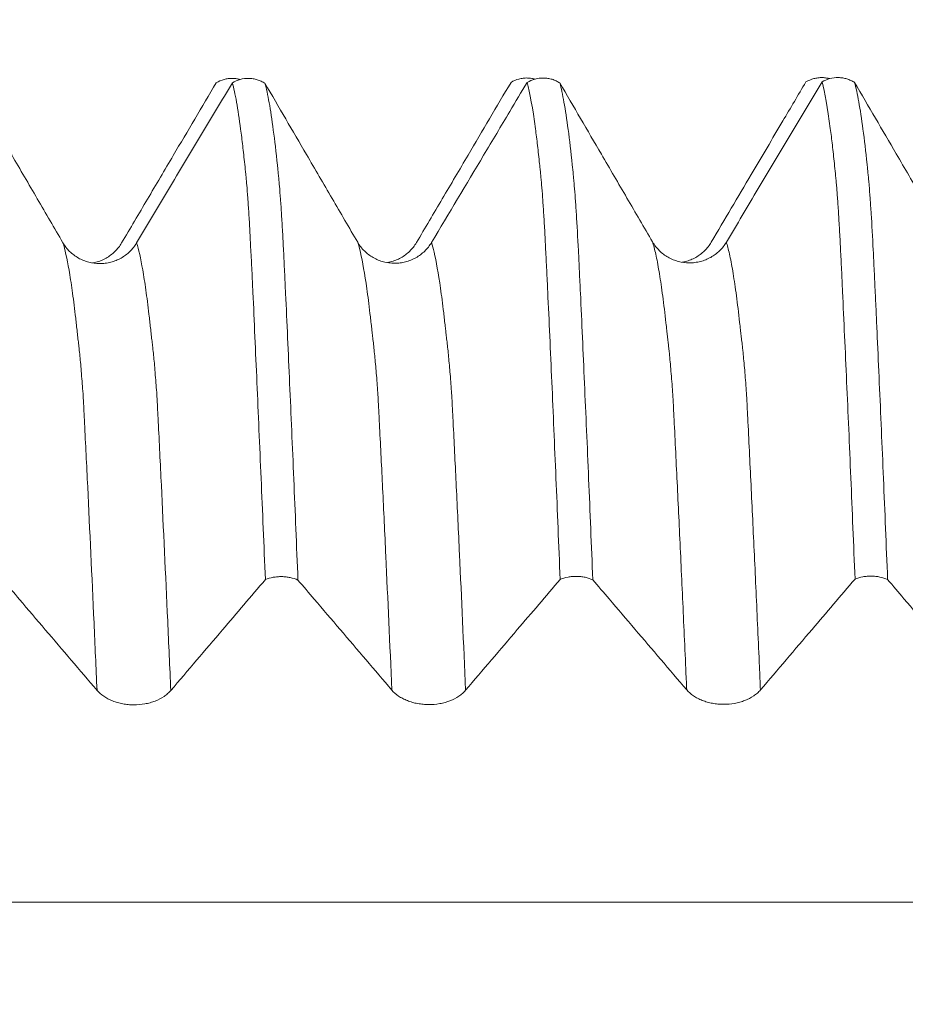
# Model space of a CAD drawing. Units: millimetres. Extents: x -23 to 88, y -82 to 33.
# Drawn here: x 56 to 59, y 2 to 5 of the extents above; entities that cross this region are included whole.
import ezdxf

# ---------------------------------------------------------------- set-up
doc = ezdxf.new("R2010")
doc.units = ezdxf.units.MM
doc.layers.add('1', color=4, linetype='Continuous')
doc.layers.add('SK2', color=7, linetype='Continuous')
doc.styles.add('iso_b_vert', font='simplex.shx')
doc.dimstyles.get("Standard").update_dxf_attribs({"dimtxt": 0.18, "dimasz": 0.18, "dimexe": 0.18, "dimexo": 0.0625, "dimgap": 0.09, "dimtad": 1, "dimzin": 0, "dimdsep": 52, "dimtxsty": 'Standard', "dimcen": 0.09, "dimadec": 0, "dimazin": 0, "dimtfac": 1, "dimtdec": 4, "dimtofl": 0, "dimtmove": 0, "dimatfit": 3, "dimfxl": 1, "dimtolj": 1, "dimtzin": 0, "dimarcsym": 0})

# ---------------------------------------------------------------- blocks, each defined once
blk = doc.blocks.new('_U1')
at = {"layer": 'SK2', "lineweight": 13}
for p, q in [((64, 1.5875), (64, 15.805165)), ((67, 6.665566), (67, 15.805165)), ((74.5, 13.805165), (56.5, 13.805165))]:
    blk.add_line(p, q, dxfattribs=at)
at = {"layer": 'SK2', "lineweight": 18}
for points in [[(64, 13.805165), (60.500002, 13.344381), (60.499998, 14.265948)], [(67, 13.805165), (70.499998, 14.265948), (70.500002, 13.344381)]]:
    blk.add_solid(points, dxfattribs=at)
at = {"layer": 'SK2', "lineweight": 18, "attachment_point": 7, "line_spacing_factor": 1.084337, "style": 'iso_b_vert'}
for s, insert, char_height in [('\\W0.5404;3', (63.642534, 21.690279), 3), ("\\W0.6474;'C'", (63.669034, 14.587798), 3.5)]:
    blk.add_mtext(s, dxfattribs=dict(at, insert=insert, char_height=char_height))

msp = doc.modelspace()

# ---------------------------------------------------------------- linework, layer by layer
at = {"layer": '1', "lineweight": 18}
for points, knots in [([(56.3119, 4.2807), (56.2829, 4.3303), (56.254, 4.3799), (56.1961, 4.4792), (56.1672, 4.5288), (56.0913, 4.6589), (56.0443, 4.7394), (55.9973, 4.8199)], [0, 0, 0, 0, 0.276049, 0.276049, 0.552098, 0.552098, 1, 1, 1, 1]), ([(56.5112, 4.2799), (56.5404, 4.3294), (56.5696, 4.3789), (56.628, 4.4778), (56.6572, 4.5273), (56.7348, 4.6589), (56.7833, 4.741), (56.8318, 4.8231)], [0, 0, 0, 0, 0.273249, 0.273249, 0.546498, 0.546498, 1, 1, 1, 1]), ([(56.8866, 4.8232), (56.8507, 4.7631), (56.8149, 4.7031), (56.7429, 4.5826), (56.7067, 4.522), (56.6344, 4.401), (56.5982, 4.3405), (56.5621, 4.28)], [0, 0, 0, 0, 0.33148, 0.33148, 0.66574, 0.66574, 1, 1, 1, 1]), ([(56.9124, 4.8344), (56.9089, 4.8353), (56.9055, 4.8361), (56.8972, 4.8374), (56.8923, 4.8378), (56.8826, 4.838), (56.8777, 4.8377), (56.868, 4.8365), (56.8632, 4.8356), (56.8492, 4.8319), (56.84, 4.828), (56.8318, 4.8231)], [0, 0, 0, 0, 0.127151, 0.127151, 0.301721, 0.301721, 0.476291, 0.476291, 0.650861, 0.650861, 1, 1, 1, 1]), ([(56.8866, 4.8232), (56.8949, 4.8281), (56.9038, 4.8319), (56.9228, 4.837), (56.9324, 4.8381), (56.947, 4.8379), (56.9519, 4.8375), (56.9615, 4.836), (56.9663, 4.8349), (56.9755, 4.8321), (56.9801, 4.8303), (56.989, 4.8262), (56.9932, 4.8239), (56.9972, 4.8213)], [0, 0, 0, 0, 0.25, 0.25, 0.5, 0.5, 0.625, 0.625, 0.75, 0.75, 0.875, 0.875, 1, 1, 1, 1]), ([(56.9986, 3.138), (56.9962, 3.1967), (56.9938, 3.2546), (56.989, 3.369), (56.9866, 3.4254), (56.9794, 3.5924), (56.9746, 3.7008), (56.9677, 3.859), (56.9654, 3.9109), (56.9609, 4.013), (56.9587, 4.0633), (56.9552, 4.1372), (56.954, 4.1617), (56.9524, 4.1981), (56.9519, 4.2101), (56.9506, 4.2338), (56.9498, 4.2453), (56.9478, 4.2793), (56.9469, 4.3009), (56.9454, 4.3319), (56.9448, 4.342), (56.9437, 4.3616), (56.9431, 4.3712), (56.9413, 4.3989), (56.9401, 4.4161), (56.9379, 4.4479), (56.9367, 4.4626), (56.9349, 4.4827), (56.9343, 4.489), (56.9333, 4.5012), (56.9327, 4.5071), (56.9311, 4.5244), (56.9299, 4.5355), (56.9273, 4.5573), (56.9262, 4.568), (56.9241, 4.589), (56.923, 4.5992), (56.9196, 4.6289), (56.9172, 4.6475), (56.9101, 4.7004), (56.9055, 4.7314), (56.8961, 4.784), (56.8913, 4.8058), (56.8866, 4.8232)], [0, 0, 0, 0, 0.0625, 0.0625, 0.125, 0.125, 0.25, 0.25, 0.3125, 0.3125, 0.375, 0.375, 0.40625, 0.40625, 0.421875, 0.421875, 0.4375, 0.4375, 0.46875, 0.46875, 0.484375, 0.484375, 0.5, 0.5, 0.53125, 0.53125, 0.5625, 0.5625, 0.578125, 0.578125, 0.59375, 0.59375, 0.625, 0.625, 0.65625, 0.65625, 0.6875, 0.6875, 0.75, 0.75, 0.875, 0.875, 1, 1, 1, 1]), ([(57.3118, 4.2819), (57.2829, 4.3315), (57.254, 4.3812), (57.1961, 4.4804), (57.1672, 4.53), (57.0912, 4.6602), (57.0442, 4.7407), (56.9972, 4.8213)], [0, 0, 0, 0, 0.276004, 0.276004, 0.552009, 0.552009, 1, 1, 1, 1]), ([(56.9972, 4.8213), (56.9996, 4.8125), (57.002, 4.8027), (57.0067, 4.7808), (57.0091, 4.7687), (57.0162, 4.7291), (57.0209, 4.6982), (57.0303, 4.6273), (57.0349, 4.5876), (57.0401, 4.538), (57.0407, 4.5325), (57.0418, 4.5212), (57.0423, 4.5156), (57.0435, 4.504), (57.0441, 4.4982), (57.0452, 4.486), (57.0458, 4.4795), (57.0476, 4.4592), (57.0488, 4.4443), (57.0505, 4.4202), (57.0511, 4.4119), (57.0522, 4.3946), (57.0528, 4.3856), (57.0546, 4.3577), (57.0558, 4.338), (57.0575, 4.3071), (57.058, 4.2966), (57.0591, 4.275), (57.0597, 4.2639), (57.061, 4.2412), (57.0616, 4.2295), (57.0626, 4.2059), (57.0632, 4.1939), (57.0649, 4.1575), (57.066, 4.1332), (57.0695, 4.0593), (57.0718, 4.0092), (57.0764, 3.9074), (57.0787, 3.8555), (57.0857, 3.6977), (57.0903, 3.5896), (57.0997, 3.3675), (57.1044, 3.2536), (57.1091, 3.1367)], [0, 0, 0, 0, 0.0625, 0.0625, 0.125, 0.125, 0.25, 0.25, 0.375, 0.375, 0.390625, 0.390625, 0.40625, 0.40625, 0.421875, 0.421875, 0.4375, 0.4375, 0.46875, 0.46875, 0.484375, 0.484375, 0.5, 0.5, 0.53125, 0.53125, 0.546875, 0.546875, 0.5625, 0.5625, 0.578125, 0.578125, 0.59375, 0.59375, 0.625, 0.625, 0.6875, 0.6875, 0.75, 0.75, 0.875, 0.875, 1, 1, 1, 1]), ([(57.5112, 4.2812), (57.5404, 4.3307), (57.5696, 4.3801), (57.628, 4.4791), (57.6572, 4.5286), (57.7349, 4.6602), (57.7833, 4.7423), (57.8318, 4.8244)], [0, 0, 0, 0, 0.273208, 0.273208, 0.546416, 0.546416, 1, 1, 1, 1]), ([(57.8865, 4.8244), (57.8668, 4.7914), (57.8472, 4.7584), (57.798, 4.676), (57.7685, 4.6267), (57.6801, 4.4786), (57.6211, 4.3799), (57.5621, 4.2812)], [0, 0, 0, 0, 0.182214, 0.182214, 0.454809, 0.454809, 1, 1, 1, 1]), ([(57.9127, 4.8357), (57.9091, 4.8366), (57.9056, 4.8373), (57.8972, 4.8387), (57.8924, 4.8391), (57.8827, 4.8393), (57.8777, 4.839), (57.868, 4.8379), (57.8633, 4.8369), (57.8492, 4.8332), (57.8401, 4.8294), (57.8318, 4.8244)], [0, 0, 0, 0, 0.129639, 0.129639, 0.303711, 0.303711, 0.477783, 0.477783, 0.651856, 0.651856, 1, 1, 1, 1]), ([(57.8865, 4.8244), (57.8949, 4.8293), (57.9038, 4.8331), (57.9228, 4.8382), (57.9324, 4.8394), (57.9471, 4.8391), (57.952, 4.8387), (57.9616, 4.8372), (57.9663, 4.8361), (57.9756, 4.8333), (57.9802, 4.8315), (57.989, 4.8274), (57.9932, 4.8251), (57.9973, 4.8225)], [0, 0, 0, 0, 0.25, 0.25, 0.5, 0.5, 0.625, 0.625, 0.75, 0.75, 0.875, 0.875, 1, 1, 1, 1]), ([(57.9985, 3.1389), (57.9961, 3.1975), (57.9937, 3.2555), (57.989, 3.3699), (57.9866, 3.4264), (57.9795, 3.5936), (57.9749, 3.7022), (57.9679, 3.8605), (57.9656, 3.9124), (57.961, 4.0145), (57.9587, 4.0646), (57.9551, 4.1386), (57.954, 4.1631), (57.9522, 4.1995), (57.9517, 4.2115), (57.9505, 4.2352), (57.9495, 4.2465), (57.9486, 4.2693), (57.9483, 4.2805), (57.9472, 4.3022), (57.9466, 4.3128), (57.9454, 4.3334), (57.9448, 4.3435), (57.9436, 4.3631), (57.9431, 4.3727), (57.9413, 4.4004), (57.9401, 4.4175), (57.9378, 4.4493), (57.9368, 4.4641), (57.935, 4.4841), (57.9344, 4.4904), (57.9332, 4.5025), (57.9326, 4.5083), (57.9316, 4.5199), (57.9312, 4.5257), (57.9299, 4.5368), (57.9292, 4.5422), (57.9274, 4.5586), (57.9263, 4.5694), (57.9241, 4.5903), (57.9229, 4.6005), (57.9195, 4.6302), (57.9171, 4.6489), (57.9054, 4.7371), (57.896, 4.7896), (57.8865, 4.8244)], [0, 0, 0, 0, 0.0625, 0.0625, 0.125, 0.125, 0.25, 0.25, 0.3125, 0.3125, 0.375, 0.375, 0.40625, 0.40625, 0.421875, 0.421875, 0.4375, 0.4375, 0.453125, 0.453125, 0.46875, 0.46875, 0.484375, 0.484375, 0.5, 0.5, 0.53125, 0.53125, 0.5625, 0.5625, 0.578125, 0.578125, 0.59375, 0.59375, 0.609375, 0.609375, 0.625, 0.625, 0.65625, 0.65625, 0.6875, 0.6875, 0.75, 0.75, 1, 1, 1, 1]), ([(58.3119, 4.2832), (58.2829, 4.3328), (58.254, 4.3824), (58.1961, 4.4817), (58.1672, 4.5313), (58.0913, 4.6615), (58.0443, 4.742), (57.9973, 4.8225)], [0, 0, 0, 0, 0.276049, 0.276049, 0.552099, 0.552099, 1, 1, 1, 1]), ([(57.9973, 4.8225), (57.9997, 4.8137), (58.002, 4.8039), (58.0067, 4.782), (58.0138, 4.7458), (58.0209, 4.6994), (58.0303, 4.6286), (58.0349, 4.5888), (58.0406, 4.5338), (58.0418, 4.5225), (58.0435, 4.5053), (58.0441, 4.4995), (58.0452, 4.4872), (58.0458, 4.4808), (58.0476, 4.4605), (58.0487, 4.4457), (58.0505, 4.4216), (58.0511, 4.4132), (58.0522, 4.3959), (58.0528, 4.3869), (58.0557, 4.3405), (58.0581, 4.2991), (58.061, 4.2424), (58.0616, 4.2308), (58.0627, 4.2071), (58.0632, 4.1951), (58.0643, 4.1709), (58.0649, 4.1588), (58.066, 4.1344), (58.0666, 4.1221), (58.0695, 4.0605), (58.0718, 4.0105), (58.0763, 3.9087), (58.0786, 3.8568), (58.0856, 3.6989), (58.0904, 3.5906), (58.0998, 3.3684), (58.1045, 3.2544), (58.1092, 3.1375)], [0, 0, 0, 0, 0.0625, 0.0625, 0.125, 0.25, 0.25, 0.375, 0.375, 0.40625, 0.40625, 0.421875, 0.421875, 0.4375, 0.4375, 0.46875, 0.46875, 0.484375, 0.484375, 0.5, 0.5, 0.5625, 0.5625, 0.578125, 0.578125, 0.59375, 0.59375, 0.609375, 0.609375, 0.625, 0.625, 0.6875, 0.6875, 0.75, 0.75, 0.875, 0.875, 1, 1, 1, 1]), ([(58.5112, 4.2825), (58.5564, 4.3591), (58.6016, 4.4357), (58.6825, 4.5727), (58.7181, 4.6331), (58.7798, 4.7376), (58.8058, 4.7816), (58.8318, 4.8257)], [0, 0, 0, 0, 0.423062, 0.423062, 0.756671, 0.756671, 1, 1, 1, 1]), ([(58.8866, 4.8257), (58.8508, 4.7657), (58.8149, 4.7056), (58.7429, 4.5851), (58.7068, 4.5245), (58.6344, 4.4035), (58.5983, 4.343), (58.5621, 4.2825)], [0, 0, 0, 0, 0.331561, 0.331561, 0.665781, 0.665781, 1, 1, 1, 1]), ([(58.9125, 4.837), (58.909, 4.8379), (58.9055, 4.8386), (58.8972, 4.8399), (58.8923, 4.8404), (58.8826, 4.8406), (58.8777, 4.8403), (58.868, 4.8391), (58.8632, 4.8382), (58.8492, 4.8345), (58.8401, 4.8306), (58.8318, 4.8257)], [0, 0, 0, 0, 0.128368, 0.128368, 0.302694, 0.302694, 0.477021, 0.477021, 0.651347, 0.651347, 1, 1, 1, 1]), ([(58.8866, 4.8257), (58.8949, 4.8307), (58.9038, 4.8345), (58.9228, 4.8395), (58.9324, 4.8407), (58.947, 4.8404), (58.952, 4.84), (58.9615, 4.8385), (58.9663, 4.8374), (58.9755, 4.8346), (58.9801, 4.8329), (58.989, 4.8288), (58.9932, 4.8264), (58.9972, 4.8238)], [0, 0, 0, 0, 0.25, 0.25, 0.5, 0.5, 0.625, 0.625, 0.75, 0.75, 0.875, 0.875, 1, 1, 1, 1]), ([(58.9985, 3.1398), (58.9961, 3.1985), (58.9937, 3.2565), (58.989, 3.3709), (58.9867, 3.4274), (58.9796, 3.5946), (58.975, 3.7032), (58.9678, 3.8614), (58.9654, 3.9133), (58.9607, 4.0154), (58.9585, 4.0656), (58.9558, 4.1273), (58.9552, 4.1397), (58.9541, 4.1642), (58.9535, 4.1763), (58.9523, 4.2005), (58.9517, 4.2126), (58.9506, 4.2363), (58.95, 4.2479), (58.9482, 4.2819), (58.9471, 4.3035), (58.9453, 4.3345), (58.9448, 4.3445), (58.9436, 4.3641), (58.943, 4.3737), (58.9413, 4.4015), (58.9402, 4.4186), (58.9384, 4.4425), (58.9378, 4.4501), (58.9367, 4.4648), (58.9361, 4.4718), (58.9349, 4.4852), (58.9344, 4.4916), (58.9332, 4.5037), (58.9326, 4.5095), (58.9309, 4.5267), (58.9298, 4.5379), (58.9264, 4.5709), (58.924, 4.5917), (58.9194, 4.6313), (58.9171, 4.6501), (58.9055, 4.7383), (58.8961, 4.791), (58.8866, 4.8257)], [0, 0, 0, 0, 0.0625, 0.0625, 0.125, 0.125, 0.25, 0.25, 0.3125, 0.3125, 0.375, 0.375, 0.390625, 0.390625, 0.40625, 0.40625, 0.421875, 0.421875, 0.4375, 0.4375, 0.46875, 0.46875, 0.484375, 0.484375, 0.5, 0.5, 0.53125, 0.53125, 0.546875, 0.546875, 0.5625, 0.5625, 0.578125, 0.578125, 0.59375, 0.59375, 0.625, 0.625, 0.6875, 0.6875, 0.75, 0.75, 1, 1, 1, 1]), ([(59.3119, 4.2844), (59.2829, 4.3341), (59.254, 4.3837), (59.1961, 4.483), (59.1672, 4.5326), (59.0913, 4.6628), (59.0442, 4.7433), (58.9972, 4.8238)], [0, 0, 0, 0, 0.275994, 0.275994, 0.551988, 0.551988, 1, 1, 1, 1]), ([(58.9972, 4.8238), (58.9996, 4.8151), (59.0019, 4.8053), (59.0066, 4.7834), (59.009, 4.7713), (59.0161, 4.7316), (59.0209, 4.7006), (59.0303, 4.6298), (59.0349, 4.5901), (59.0401, 4.5406), (59.0412, 4.5294), (59.0423, 4.5181), (59.0435, 4.5066), (59.0441, 4.5007), (59.0453, 4.4884), (59.0459, 4.482), (59.0475, 4.4618), (59.0487, 4.447), (59.0505, 4.4229), (59.051, 4.4145), (59.0522, 4.3972), (59.0528, 4.3882), (59.0557, 4.3418), (59.058, 4.3005), (59.0609, 4.2437), (59.0615, 4.2321), (59.0626, 4.2085), (59.0632, 4.1964), (59.0643, 4.1723), (59.0648, 4.1601), (59.066, 4.1356), (59.0666, 4.1234), (59.0684, 4.0864), (59.0695, 4.0616), (59.0717, 4.0115), (59.0729, 3.9863), (59.0763, 3.9098), (59.0787, 3.858), (59.0856, 3.7), (59.0903, 3.5917), (59.0997, 3.3695), (59.1044, 3.2554), (59.1091, 3.1385)], [0, 0, 0, 0, 0.0625, 0.0625, 0.125, 0.125, 0.25, 0.25, 0.375, 0.375, 0.390625, 0.40625, 0.40625, 0.421875, 0.421875, 0.4375, 0.4375, 0.46875, 0.46875, 0.484375, 0.484375, 0.5, 0.5, 0.5625, 0.5625, 0.578125, 0.578125, 0.59375, 0.59375, 0.609375, 0.609375, 0.625, 0.625, 0.65625, 0.65625, 0.6875, 0.6875, 0.75, 0.75, 0.875, 0.875, 1, 1, 1, 1]), ([(56.5621, 4.28), (56.5556, 4.2692), (56.5479, 4.2596), (56.5345, 4.2465), (56.5297, 4.2424), (56.5197, 4.235), (56.5092, 4.2282), (56.4979, 4.2227), (56.4862, 4.218), (56.4802, 4.216), (56.468, 4.2129), (56.4619, 4.2117), (56.4494, 4.2101), (56.443, 4.2097), (56.424, 4.2097), (56.4116, 4.2113), (56.3933, 4.2161), (56.3872, 4.2181), (56.3756, 4.2229), (56.37, 4.2256), (56.3537, 4.2349), (56.3435, 4.2425), (56.3303, 4.2556), (56.3262, 4.2602), (56.3185, 4.27), (56.315, 4.2752), (56.3119, 4.2807)], [0, 0, 0, 0, 0.125, 0.125, 0.1875, 0.1875, 0.25, 0.3125, 0.3125, 0.375, 0.375, 0.4375, 0.4375, 0.5, 0.5, 0.625, 0.625, 0.6875, 0.6875, 0.75, 0.75, 0.875, 0.875, 0.9375, 0.9375, 1, 1, 1, 1]), ([(56.4124, 4.2119), (56.416, 4.2125), (56.4196, 4.2133), (56.4294, 4.2158), (56.4354, 4.2178), (56.4471, 4.2225), (56.4527, 4.2252), (56.469, 4.2344), (56.4793, 4.242), (56.4926, 4.255), (56.4967, 4.2596), (56.5044, 4.2694), (56.508, 4.2745), (56.5112, 4.2799)], [0, 0, 0, 0, 0.089637, 0.089637, 0.241364, 0.241364, 0.393091, 0.393091, 0.696546, 0.696546, 0.848273, 0.848273, 1, 1, 1, 1]), ([(57.5621, 4.2812), (57.5556, 4.2705), (57.5479, 4.2608), (57.5345, 4.2478), (57.5297, 4.2437), (57.5197, 4.2362), (57.5092, 4.2294), (57.4979, 4.224), (57.4862, 4.2193), (57.4802, 4.2173), (57.468, 4.2141), (57.4619, 4.2129), (57.4494, 4.2113), (57.443, 4.2109), (57.424, 4.2109), (57.4116, 4.2125), (57.3933, 4.2174), (57.3872, 4.2194), (57.3756, 4.2241), (57.37, 4.2269), (57.3537, 4.2361), (57.3435, 4.2438), (57.3303, 4.2569), (57.3261, 4.2615), (57.3185, 4.2713), (57.315, 4.2765), (57.3118, 4.2819)], [0, 0, 0, 0, 0.125, 0.125, 0.1875, 0.1875, 0.25, 0.3125, 0.3125, 0.375, 0.375, 0.4375, 0.4375, 0.5, 0.5, 0.625, 0.625, 0.6875, 0.6875, 0.75, 0.75, 0.875, 0.875, 0.9375, 0.9375, 1, 1, 1, 1]), ([(57.4123, 4.2131), (57.4159, 4.2138), (57.4196, 4.2146), (57.4294, 4.2171), (57.4354, 4.2191), (57.4471, 4.2238), (57.4527, 4.2265), (57.469, 4.2356), (57.4793, 4.2433), (57.4926, 4.2562), (57.4967, 4.2609), (57.5044, 4.2706), (57.508, 4.2758), (57.5112, 4.2812)], [0, 0, 0, 0, 0.090219, 0.090219, 0.241849, 0.241849, 0.393479, 0.393479, 0.69674, 0.69674, 0.84837, 0.84837, 1, 1, 1, 1]), ([(58.5621, 4.2825), (58.5557, 4.2717), (58.548, 4.2621), (58.5346, 4.249), (58.5297, 4.2449), (58.5197, 4.2375), (58.5092, 4.2307), (58.4979, 4.2252), (58.4862, 4.2205), (58.4802, 4.2185), (58.468, 4.2154), (58.4619, 4.2142), (58.4494, 4.2126), (58.443, 4.2122), (58.424, 4.2122), (58.4116, 4.2138), (58.3933, 4.2186), (58.3872, 4.2207), (58.3756, 4.2254), (58.37, 4.2281), (58.3537, 4.2374), (58.3435, 4.2451), (58.3303, 4.2581), (58.3262, 4.2628), (58.3185, 4.2726), (58.315, 4.2778), (58.3119, 4.2832)], [0, 0, 0, 0, 0.125, 0.125, 0.1875, 0.1875, 0.25, 0.3125, 0.3125, 0.375, 0.375, 0.4375, 0.4375, 0.5, 0.5, 0.625, 0.625, 0.6875, 0.6875, 0.75, 0.75, 0.875, 0.875, 0.9375, 0.9375, 1, 1, 1, 1]), ([(58.4122, 4.2144), (58.4159, 4.2151), (58.4196, 4.2159), (58.4294, 4.2184), (58.4354, 4.2204), (58.4471, 4.225), (58.4527, 4.2277), (58.469, 4.2369), (58.4793, 4.2445), (58.4926, 4.2575), (58.4967, 4.2621), (58.5044, 4.2719), (58.508, 4.2771), (58.5112, 4.2825)], [0, 0, 0, 0, 0.090564, 0.090564, 0.242137, 0.242137, 0.39371, 0.39371, 0.696855, 0.696855, 0.848427, 0.848427, 1, 1, 1, 1]), ([(57.1091, 3.1367), (57.101, 3.1403), (57.0922, 3.1431), (57.0782, 3.1461), (57.0734, 3.1468), (57.0639, 3.1479), (57.0591, 3.1481), (57.0493, 3.1483), (57.0444, 3.1481), (57.0347, 3.1473), (57.03, 3.1467), (57.016, 3.1441), (57.0068, 3.1414), (56.9986, 3.138)], [0, 0, 0, 0, 0.25, 0.25, 0.375, 0.375, 0.5, 0.5, 0.625, 0.625, 0.75, 0.75, 1, 1, 1, 1]), ([(57.6778, 2.7629), (57.707, 2.7972), (57.7362, 2.8314), (57.7946, 2.8999), (57.8238, 2.9341), (57.9015, 3.0252), (57.95, 3.082), (57.9985, 3.1389)], [0, 0, 0, 0, 0.273213, 0.273213, 0.546426, 0.546426, 1, 1, 1, 1]), ([(58.1092, 3.1375), (58.101, 3.1412), (58.0922, 3.144), (58.0782, 3.1469), (58.0734, 3.1477), (58.0638, 3.1487), (58.059, 3.149), (58.0493, 3.1492), (58.0443, 3.149), (58.0347, 3.1482), (58.0299, 3.1475), (58.0159, 3.145), (58.0067, 3.1423), (57.9985, 3.1389)], [0, 0, 0, 0, 0.25, 0.25, 0.375, 0.375, 0.5, 0.5, 0.625, 0.625, 0.75, 0.75, 1, 1, 1, 1]), ([(58.6778, 2.7639), (58.707, 2.7981), (58.7362, 2.8323), (58.7946, 2.9008), (58.8238, 2.935), (58.9015, 3.0261), (58.95, 3.083), (58.9985, 3.1398)], [0, 0, 0, 0, 0.273212, 0.273212, 0.546423, 0.546423, 1, 1, 1, 1]), ([(59.1091, 3.1385), (59.101, 3.1421), (59.0922, 3.1449), (59.0782, 3.1479), (59.0734, 3.1486), (59.0638, 3.1497), (59.059, 3.1499), (59.0493, 3.1501), (59.0443, 3.1499), (59.0347, 3.1491), (59.0299, 3.1485), (59.0159, 3.1459), (59.0068, 3.1432), (58.9985, 3.1398)], [0, 0, 0, 0, 0.25, 0.25, 0.375, 0.375, 0.5, 0.5, 0.625, 0.625, 0.75, 0.75, 1, 1, 1, 1]), ([(56.1092, 3.1358), (56.1277, 3.1141), (56.1461, 3.0925), (56.1938, 3.0366), (56.2231, 3.0023), (56.3107, 2.8996), (56.3692, 2.8311), (56.4276, 2.7625)], [0, 0, 0, 0, 0.174042, 0.174042, 0.449361, 0.449361, 1, 1, 1, 1]), ([(56.6778, 2.7621), (56.707, 2.7963), (56.7362, 2.8305), (56.7947, 2.899), (56.8239, 2.9332), (56.9016, 3.0243), (56.9501, 3.0812), (56.9986, 3.138)], [0, 0, 0, 0, 0.273171, 0.273171, 0.546342, 0.546342, 1, 1, 1, 1]), ([(57.1091, 3.1367), (57.1276, 3.115), (57.1461, 3.0933), (57.1938, 3.0374), (57.2231, 3.0032), (57.3107, 2.9004), (57.3692, 2.8319), (57.4276, 2.7634)], [0, 0, 0, 0, 0.174165, 0.174165, 0.449443, 0.449443, 1, 1, 1, 1]), ([(58.1092, 3.1375), (58.1276, 3.1159), (58.1461, 3.0942), (58.1938, 3.0383), (58.223, 3.0041), (58.3107, 2.9013), (58.3692, 2.8328), (58.4276, 2.7643)], [0, 0, 0, 0, 0.174093, 0.174093, 0.449395, 0.449395, 1, 1, 1, 1]), ([(59.1091, 3.1385), (59.1276, 3.1168), (59.1461, 3.0951), (59.1938, 3.0392), (59.223, 3.005), (59.3107, 2.9022), (59.3692, 2.8337), (59.4276, 2.7652)], [0, 0, 0, 0, 0.17416, 0.17416, 0.44944, 0.44944, 1, 1, 1, 1]), ([(56.4276, 2.7625), (56.434, 2.7551), (56.4416, 2.7484), (56.4549, 2.7393), (56.4597, 2.7364), (56.4697, 2.7312), (56.4802, 2.7265), (56.4914, 2.7227), (56.5031, 2.7194), (56.5091, 2.718), (56.5213, 2.7157), (56.5274, 2.7149), (56.5399, 2.7137), (56.5462, 2.7134), (56.5652, 2.7134), (56.5777, 2.7144), (56.596, 2.7177), (56.6021, 2.7191), (56.6137, 2.7223), (56.6194, 2.7242), (56.6357, 2.7305), (56.6459, 2.7358), (56.6593, 2.7448), (56.6634, 2.748), (56.6711, 2.7547), (56.6747, 2.7583), (56.6778, 2.7621)], [0, 0, 0, 0, 0.125, 0.125, 0.1875, 0.1875, 0.25, 0.3125, 0.3125, 0.375, 0.375, 0.4375, 0.4375, 0.5, 0.5, 0.625, 0.625, 0.6875, 0.6875, 0.75, 0.75, 0.875, 0.875, 0.9375, 0.9375, 1, 1, 1, 1]), ([(57.4276, 2.7634), (57.434, 2.756), (57.4416, 2.7492), (57.4549, 2.7402), (57.4597, 2.7373), (57.4697, 2.7321), (57.4802, 2.7274), (57.4914, 2.7236), (57.5031, 2.7202), (57.5091, 2.7188), (57.5213, 2.7166), (57.5274, 2.7158), (57.5399, 2.7146), (57.5462, 2.7143), (57.5652, 2.7143), (57.5777, 2.7153), (57.596, 2.7186), (57.6021, 2.72), (57.6137, 2.7232), (57.6194, 2.7251), (57.6357, 2.7314), (57.6459, 2.7367), (57.6593, 2.7457), (57.6634, 2.7489), (57.6711, 2.7556), (57.6746, 2.7592), (57.6778, 2.7629)], [0, 0, 0, 0, 0.125, 0.125, 0.1875, 0.1875, 0.25, 0.3125, 0.3125, 0.375, 0.375, 0.4375, 0.4375, 0.5, 0.5, 0.625, 0.625, 0.6875, 0.6875, 0.75, 0.75, 0.875, 0.875, 0.9375, 0.9375, 1, 1, 1, 1]), ([(58.4276, 2.7643), (58.434, 2.7569), (58.4416, 2.7501), (58.4549, 2.7411), (58.4597, 2.7382), (58.4697, 2.733), (58.4802, 2.7283), (58.4914, 2.7245), (58.5031, 2.7212), (58.5091, 2.7198), (58.5213, 2.7175), (58.5274, 2.7167), (58.5399, 2.7155), (58.5462, 2.7152), (58.5652, 2.7152), (58.5777, 2.7162), (58.596, 2.7195), (58.6021, 2.7209), (58.6137, 2.7241), (58.6194, 2.726), (58.6357, 2.7323), (58.6459, 2.7376), (58.6593, 2.7466), (58.6634, 2.7498), (58.6711, 2.7565), (58.6746, 2.7601), (58.6778, 2.7639)], [0, 0, 0, 0, 0.125, 0.125, 0.1875, 0.1875, 0.25, 0.3125, 0.3125, 0.375, 0.375, 0.4375, 0.4375, 0.5, 0.5, 0.625, 0.625, 0.6875, 0.6875, 0.75, 0.75, 0.875, 0.875, 0.9375, 0.9375, 1, 1, 1, 1])]:
    msp.add_open_spline(points, degree=3, knots=knots, dxfattribs=at)
at = {"layer": '1', "lineweight": 13}
for points, knots in [([(56.4276, 2.7625), (56.4242, 2.84), (56.4137, 3.0781), (56.3994, 3.3823), (56.388, 3.6164), (56.3831, 3.712), (56.3814, 3.7474), (56.3797, 3.7759), (56.3774, 3.8014), (56.374, 3.8493), (56.3704, 3.8877), (56.3674, 3.9176), (56.3656, 3.9335), (56.3643, 3.9446), (56.363, 3.9544), (56.3613, 3.9692), (56.3592, 3.9901), (56.3565, 4.0131), (56.3514, 4.0592), (56.3435, 4.1209), (56.3294, 4.2119), (56.3189, 4.2587), (56.3119, 4.2807)], [0, 0, 0, 0, 0.0864, 0.269538, 0.361107, 0.383999, 0.395445, 0.406891, 0.429783, 0.452675, 0.49846, 0.521352, 0.532798, 0.544244, 0.55569, 0.567136, 0.590029, 0.612921, 0.635813, 0.727382, 0.818951, 1, 1, 1, 1]), ([(56.6778, 2.7621), (56.6743, 2.8419), (56.6637, 3.0821), (56.6493, 3.3874), (56.6379, 3.6221), (56.6331, 3.7169), (56.6314, 3.7529), (56.6296, 3.7808), (56.6272, 3.8042), (56.624, 3.8543), (56.6203, 3.8911), (56.6173, 3.9206), (56.6155, 3.9362), (56.6142, 3.9471), (56.6129, 3.9565), (56.6113, 3.9714), (56.6091, 3.9922), (56.6064, 4.0147), (56.6013, 4.0612), (56.5934, 4.1222), (56.5794, 4.2122), (56.569, 4.2583), (56.5621, 4.28)], [0, 0, 0, 0, 0.089057, 0.272184, 0.363748, 0.386639, 0.398085, 0.40953, 0.432421, 0.455312, 0.501094, 0.523985, 0.53543, 0.546876, 0.558321, 0.569767, 0.592658, 0.615549, 0.63844, 0.730003, 0.821567, 1, 1, 1, 1]), ([(57.4276, 2.7634), (57.4208, 2.9199), (57.4102, 3.1538), (57.3965, 3.4446), (57.3893, 3.5916), (57.3852, 3.6716), (57.3841, 3.6939), (57.3828, 3.721), (57.3814, 3.7472), (57.3801, 3.7702), (57.3787, 3.7862), (57.3771, 3.8113), (57.3739, 3.8491), (57.3704, 3.8891), (57.3668, 3.9237), (57.3642, 3.9475), (57.3619, 3.9642), (57.3602, 3.9816), (57.3584, 3.9979), (57.3562, 4.018), (57.3508, 4.0645), (57.3392, 4.1549), (57.3253, 4.2336), (57.3149, 4.2722), (57.3118, 4.2819)], [0, 0, 0, 0, 0.173725, 0.26721, 0.354853, 0.360696, 0.372382, 0.384068, 0.395753, 0.407439, 0.419125, 0.430811, 0.454182, 0.500925, 0.524297, 0.547668, 0.571039, 0.582725, 0.594411, 0.617782, 0.641154, 0.73464, 0.921611, 1, 1, 1, 1]), ([(57.6778, 2.7629), (57.6709, 2.9217), (57.6602, 3.1576), (57.6464, 3.4503), (57.6392, 3.5972), (57.6352, 3.6768), (57.634, 3.699), (57.6327, 3.7262), (57.6314, 3.7523), (57.6301, 3.7754), (57.6286, 3.79), (57.627, 3.8164), (57.6238, 3.8528), (57.6203, 3.8927), (57.6168, 3.9266), (57.6141, 3.9501), (57.6118, 3.9661), (57.6102, 3.9839), (57.6083, 3.9997), (57.6061, 4.0199), (57.6007, 4.0662), (57.5891, 4.1562), (57.5753, 4.2338), (57.565, 4.2719), (57.5621, 4.2812)], [0, 0, 0, 0, 0.176309, 0.269791, 0.357429, 0.363272, 0.374957, 0.386642, 0.398328, 0.410013, 0.421698, 0.433383, 0.456753, 0.503494, 0.526864, 0.550235, 0.573605, 0.58529, 0.596975, 0.620346, 0.643716, 0.737197, 0.92416, 1, 1, 1, 1]), ([(58.4276, 2.7643), (58.4266, 2.7882), (58.4217, 2.899), (58.413, 3.0928), (58.4016, 3.3382), (58.3922, 3.5321), (58.3857, 3.6632), (58.3825, 3.7288), (58.3806, 3.7633), (58.3778, 3.8017), (58.3737, 3.8548), (58.3696, 3.8988), (58.3668, 3.9247), (58.3655, 3.9371), (58.3641, 3.9485), (58.3628, 3.959), (58.3614, 3.9706), (58.3596, 3.9878), (58.3546, 4.0336), (58.3464, 4.1017), (58.3353, 4.1775), (58.3242, 4.2374), (58.3164, 4.2686), (58.3123, 4.2819), (58.3119, 4.2832)], [0, 0, 0, 0, 0.026326, 0.12266, 0.218994, 0.315328, 0.363495, 0.387579, 0.39962, 0.411662, 0.459829, 0.507996, 0.520038, 0.53208, 0.544122, 0.556163, 0.568205, 0.580247, 0.60433, 0.700664, 0.796999, 0.893333, 0.989667, 1, 1, 1, 1]), ([(58.6778, 2.7639), (58.6767, 2.7901), (58.6717, 2.9031), (58.6629, 3.0987), (58.6515, 3.3442), (58.6421, 3.5372), (58.6356, 3.6685), (58.6324, 3.7339), (58.6305, 3.7684), (58.6278, 3.8063), (58.6236, 3.8588), (58.6195, 3.9022), (58.6167, 3.9275), (58.6154, 3.9398), (58.614, 3.9509), (58.6127, 3.9612), (58.6113, 3.9726), (58.6095, 3.9897), (58.6046, 4.0354), (58.5963, 4.1031), (58.5853, 4.1787), (58.5741, 4.2381), (58.5664, 4.2687), (58.5624, 4.2815), (58.5621, 4.2825)], [0, 0, 0, 0, 0.02892, 0.125256, 0.221592, 0.317928, 0.366095, 0.390179, 0.402221, 0.414263, 0.462431, 0.510599, 0.522641, 0.534683, 0.546725, 0.558767, 0.570809, 0.582851, 0.606935, 0.70327, 0.799606, 0.895942, 0.992278, 1, 1, 1, 1]), ([(67, 2.0436), (65.339, 2.0435), (59.9977, 2.0431), (53.4622, 2.0453), (47.67, 2.0386), (44.4656, 2.0408), (41.5244, 2.0745), (39.5348, 2.1256), (38.6127, 2.1556)], [0, 0, 0, 0, 0.176283, 0.566707, 0.692707, 0.792411, 0.90376, 1, 1, 1, 1])]:
    msp.add_open_spline(points, degree=3, knots=knots, dxfattribs=at)

# ---------------------------------------------------------------- dimensions: what is measured, and where the dimension line sits
at = {"layer": 'SK2', "lineweight": 18}
dim = msp.add_linear_dim(base=(64, 13.8052), p1=(67, 5.0781), p2=(64, 0), dimstyle='Standard', override={"dimtxt": 3, "dimasz": 3.5, "dimexe": 2, "dimexo": 1.5875, "dimgap": 1.5, "dimtad": 1, "dimtih": 1, "dimtoh": 0, "dimdec": 3, "dimlfac": 1, "dimzin": 8, "dimdsep": 46, "dimlunit": 2, "dimpost": '<>', "dimtxsty": 'iso_b_vert', "dimsah": 1, "dimse1": 0, "dimse2": 0, "dimsd1": 0, "dimsd2": 0, "dimclrd": 2, "dimclre": 2, "dimclrt": 2, "dimtol": 0, "dimtm": -0.1, "dimtfac": 1.166667, "dimtdec": 3, "dimtofl": 1, "dimtmove": 0, "dimtzin": 8, "dimlwd": 13, "dimlwe": 13}, dxfattribs=at)
dim.commit()
dim.dimension.update_dxf_attribs({"geometry": '_U1', "text_midpoint": (65.5, 13.8052)})

doc.saveas('drawing.dxf')
